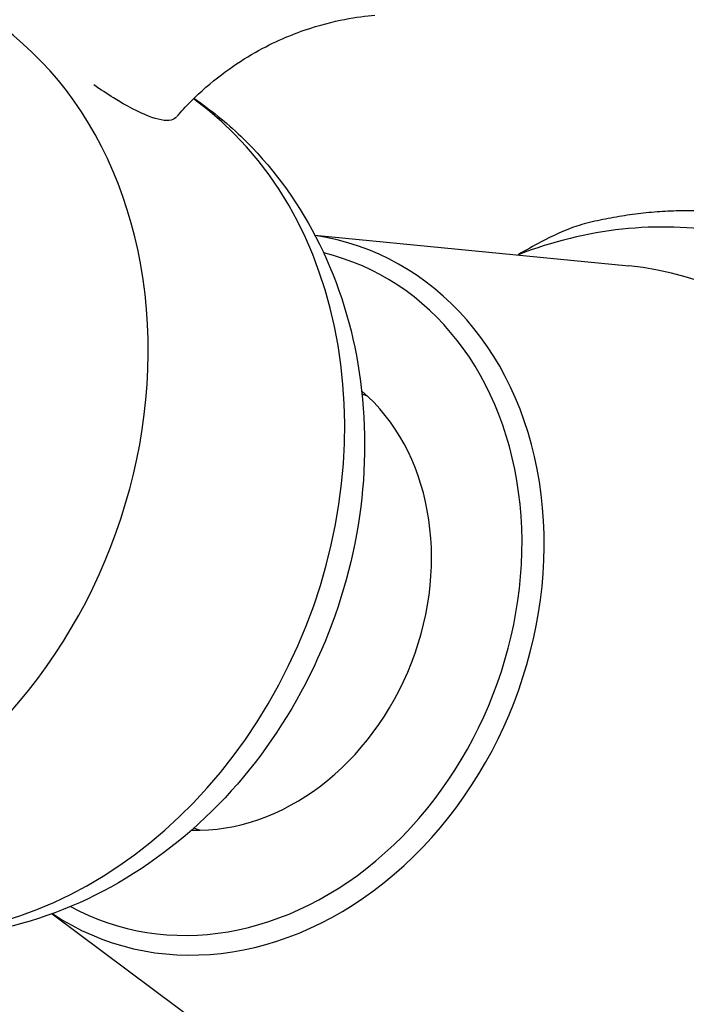
# Model space of a CAD drawing. Units: millimetres. Extents: x -226 to 2796, y -357 to 783.
# Drawn here: x -211 to -196, y 602 to 624 of the extents above; entities that cross this region are included whole.
import ezdxf

# ---------------------------------------------------------------- set-up
doc = ezdxf.new("R2010")
doc.units = ezdxf.units.MM
doc.header["$LTSCALE"] = 3
doc.layers.get('0').update_dxf_attribs({"lineweight": 25})

msp = doc.modelspace()

# ---------------------------------------------------------------- linework, layer by layer
at = {"color": 0}
for p, q in [((-204.525, 618.873), (-197.699, 618.205)), ((-203.382, 615.371), (-203.5, 615.417)), ((-207.037, 605.929), (-207.155, 605.975)), ((-210.24, 604.11), (-204.743, 600.008))]:
    msp.add_line(p, q, dxfattribs=at)
for centre, major_axis, start_param, end_param in [((-216.495, 615.019), (3.587, 9.267), 3.098422, 6.326356), ((-212.222, 613.365), (-3.587, -9.267), 0, 2.935261), ((-198.287, 607.97), (4.091, 10.569), 0.159603, 0.636019), ((-206.291, 611.069), (-2.902, -7.496), 6.10413, 9.603833), ((-206.462, 611.135), (2.768, 7.15), 3.034161, 6.390617), ((-199.544, 608.457), (3.611, 9.329), 2.918732, 6.506046), ((-206.462, 611.135), (1.922, 4.966), 3.419108, 6.00567)]:
    msp.add_ellipse(centre, major_axis=major_axis, ratio=0.813226, start_param=start_param, end_param=end_param, dxfattribs=at)
for points, knots in [([(-207.529, 621.452), (-207.431, 621.565), (-207.33, 621.673), (-206.787, 622.221), (-206.326, 622.556), (-205.482, 623.05), (-205.097, 623.213), (-204.422, 623.447), (-204.131, 623.518), (-203.626, 623.615), (-203.411, 623.641), (-203.225, 623.657)], [4.04018096, 4.04018096, 4.04018096, 4.04018096, 4.04553756, 4.04553756, 4.06888752, 4.06888752, 4.09223748, 4.09223748, 4.11558743, 4.11558743, 4.13893739, 4.13893739, 4.13893739, 4.13893739]), ([(-207.536, 621.445), (-207.56, 621.412), (-207.599, 621.388), (-207.764, 621.351), (-207.941, 621.382), (-208.146, 621.462), (-208.352, 621.542), (-208.613, 621.68), (-209.04, 621.946), (-209.185, 622.041), (-209.332, 622.141)], [2.2028719, 2.2028719, 2.2028719, 2.2028719, 2.2755023, 2.2755023, 2.4272272, 2.4272272, 2.4272272, 2.5789521, 2.5789521, 2.6515825, 2.6515825, 2.6515825, 2.6515825]), ([(-207.154, 621.85), (-206.791, 621.604), (-206.449, 621.326), (-205.475, 620.392), (-204.928, 619.649), (-204.06, 617.977), (-203.754, 617.039), (-203.416, 615.052), (-203.399, 613.999), (-203.664, 611.892), (-203.953, 610.84), (-204.814, 608.851), (-205.386, 607.915), (-206.766, 606.266), (-207.571, 605.55), (-209.33, 604.438), (-210.278, 604.032), (-212.197, 603.595), (-213.161, 603.542), (-214.572, 603.729), (-215.033, 603.833), (-215.48, 603.98)], [4.772268, 4.772268, 4.772268, 4.772268, 4.913533, 4.913533, 5.208201, 5.208201, 5.524204, 5.524204, 5.859727, 5.859727, 6.205274, 6.205274, 6.55298, 6.55298, 6.896621, 6.896621, 7.226646, 7.226646, 7.533608, 7.533608, 7.685023, 7.685023, 7.685023, 7.685023]), ([(-196.258, 619.402), (-196.416, 619.404), (-196.573, 619.403), (-196.888, 619.391), (-197.046, 619.382), (-197.362, 619.354), (-197.519, 619.336), (-197.834, 619.291), (-197.991, 619.265), (-198.304, 619.205), (-198.46, 619.171), (-198.616, 619.133)], [5.1289813, 5.1289813, 5.1289813, 5.1289813, 5.1740736, 5.1740736, 5.2191659, 5.2191659, 5.2642582, 5.2642582, 5.3093505, 5.3093505, 5.3544429, 5.3544429, 5.3544429, 5.3544429]), ([(-198.616, 619.132), (-198.688, 619.114), (-198.762, 619.093), (-199.078, 618.986), (-199.37, 618.85), (-199.773, 618.639), (-199.937, 618.547), (-200.101, 618.449)], [0.7632365, 0.7632365, 0.7632365, 0.7632365, 0.7927005, 0.7927005, 0.9003067, 0.9003067, 0.9746311, 0.9746311, 0.9746311, 0.9746311])]:
    msp.add_open_spline(points, degree=3, knots=knots, dxfattribs=at)
for points in [[(-207.548, 621.43), (-207.545, 621.433), (-207.541, 621.437), (-207.538, 621.441)], [(-200.101, 618.449), (-200.105, 618.447), (-200.11, 618.444), (-200.115, 618.441)]]:
    msp.add_open_spline(points, degree=3, dxfattribs=at)

doc.saveas('drawing.dxf')
